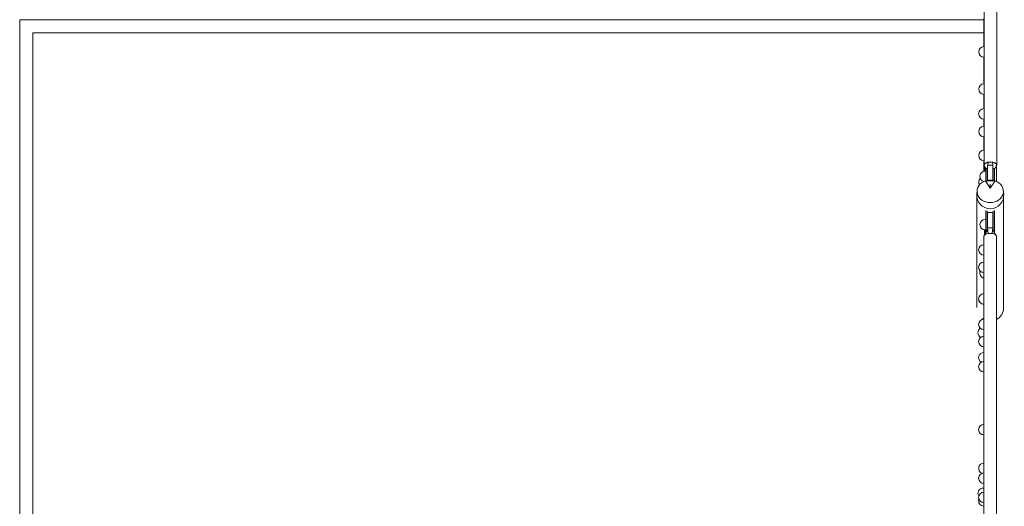
# Model space of a CAD drawing. Units: millimetres. Extents: x -10325 to 10325, y -6502 to 6502.
# Drawn here: x 5290 to 9044, y 1606 to 3461 of the extents above; entities that cross this region are included whole.
import ezdxf

# ---------------------------------------------------------------- set-up
doc = ezdxf.new("R2010")
doc.units = ezdxf.units.MM
doc.header["$LTSCALE"] = 20
doc.layers.add('2d', color=230, linetype='Continuous')

msp = doc.modelspace()

# ---------------------------------------------------------------- linework, layer by layer
at = {"layer": '2d', "lineweight": 0}
for p, q in [((5289.9, 3460), (5289.9, -3460)), ((8965.9, 3460), (5289.9, 3460)), ((5289.9, 3460), (8965.9, 3460)), ((5289.9, -3460), (5289.9, 3460)), ((8965.9, 3358), (8965.9, 3465.6)), ((5339.9, 3410), (5339.9, -3410)), ((8965.9, 3410), (5339.9, 3410)), ((5339.9, 3410), (5339.9, -3410)), ((8965.9, 3410), (5339.9, 3410)), ((8966.9, 3358), (8966.1, 3358)), ((8965.9, 3215.8), (8965.9, 3318)), ((8966.9, 3318), (8966.1, 3318)), ((8966.5, 3215.8), (8966.1, 3215.8)), ((8965.9, 3121.6), (8965.9, 3175.8)), ((8966.5, 3175.8), (8966.1, 3175.8)), ((8966.5, 3121.6), (8965.6, 3121.6)), ((8966.5, 3081.6), (8965.6, 3081.6)), ((8965.9, 3054.3), (8965.9, 3081.6)), ((8966.9, 3054.3), (8966.1, 3054.3)), ((8965.9, 2963.1), (8965.9, 3014.3)), ((8966.9, 3014.3), (8966.1, 3014.3)), ((8966.9, 2963.1), (8966.1, 2963.1)), ((8965.9, 2882.4), (8965.9, 2923.1)), ((8966.9, 2923.1), (8966.1, 2923.1)), ((8966.9, 2905.9), (8966.9, 2905.9)), ((8968.4, 2882.8), (8968.4, 2901.5)), ((8970.4, 2898.1), (8970.4, 2882.9)), ((8970.4, 2882.9), (8970.4, 2898.1)), ((8973.4, 2884.5), (8973.4, 2893.3)), ((8973.4, 2893.3), (8978.4, 2893.3)), ((8978.4, 2884.5), (8978.4, 2893.3)), ((8979.4, 2905.6), (8983.4, 2917.4)), ((8979.4, 2905.6), (8979.4, 2848.8)), ((8979.4, 2905.6), (9000.4, 2905.6)), ((8987.9, 2917.9), (8987.9, 2917.9)), ((8992.9, 2917.9), (8992.9, 2917.9)), ((9000.4, 2905.6), (8998.1, 2917.4)), ((9000.4, 2848.8), (9000.4, 2905.6)), ((9001.4, 2884.5), (9001.4, 2893.3)), ((9001.4, 2893.3), (9006.4, 2893.3)), ((9006.4, 2884.5), (9006.4, 2893.3)), ((9014.6, 2905.9), (9014.6, 2905.9)), ((8973.4, 2882.9), (8970.6, 2882.9)), ((8973.4, 2884.5), (8973.4, 2846.3)), ((8973.4, 2882.9), (8973.4, 2862.9)), ((8973.4, 2862.9), (8973.4, 2846.3)), ((8978.4, 2884.5), (8978.4, 2845.5)), ((9001.4, 2884.5), (9001.4, 2845.5)), ((9006.4, 2884.5), (9006.4, 2846.3)), ((8971.6, 2846.5), (8989.9, 2817.9)), ((9000.4, 2848.8), (8979.4, 2848.8)), ((8979.4, 2848.8), (8979.4, 2845.4)), ((8989.9, 2817.9), (9008.3, 2846.5)), ((8989.9, 2833.9), (8989.9, 2817.9)), ((9000.4, 2845.4), (9000.4, 2848.8)), ((8940.1, 2810), (8938.7, 2795.9)), ((8939.1, 2782.6), (8939.1, 2363)), ((9039.8, 2810), (9041.2, 2795.9)), ((9040.7, 2782.6), (9040.7, 2363)), ((8973.4, 2733.3), (8973.4, 2696)), ((8978.4, 2732), (8978.4, 2696)), ((8978.9, 2725.4), (8999.9, 2725.4)), ((8978.9, 2725.4), (8978.9, 2667)), ((8999.9, 2667), (8999.9, 2725.4)), ((9001.4, 2732), (9001.4, 2696)), ((9006.4, 2733.3), (9006.4, 2696)), ((8973.4, 2699.3), (8970.6, 2699.3)), ((8973.4, 2654.4), (8973.4, 2696)), ((8978.4, 2660.2), (8978.4, 2696)), ((8978.4, 2681.7), (8978.9, 2681.7)), ((8978.9, 2667), (8999.9, 2667)), ((8978.9, 2665), (8978.9, 2667)), ((8982.6, 2645.5), (8978.9, 2667)), ((8997.3, 2645.5), (8999.9, 2667)), ((8999.9, 2667), (8999.9, 2665.7)), ((9001.4, 2657.5), (9001.4, 2696)), ((9006.4, 2654.4), (9006.4, 2696)), ((8968.4, 2640.3), (8968.4, 2659.4)), ((8970.4, 2643.3), (8970.4, 2659.3)), ((8970.4, 2659.3), (8970.4, 2643.3)), ((8973.4, 2659.3), (8970.6, 2659.3)), ((8973.4, 2649), (8973.4, 2654.4)), ((8973.4, 2654.4), (8976.6, 2654.4)), ((8973.4, 2649), (8973.9, 2649)), ((8978.9, 2665), (8978.9, 2665)), ((8992.4, 2646), (8992.4, 2646)), ((9002.7, 2654.4), (9006.4, 2654.4)), ((9005.7, 2649), (9006.4, 2649)), ((9006.4, 2649), (9006.4, 2654.4)), ((8965.9, 2602.9), (8965.6, 2602.9)), ((8965.9, 2562.9), (8965.6, 2562.9)), ((8965.9, 2536.7), (8965.6, 2536.7)), ((8965.9, 2496.7), (8965.6, 2496.7)), ((8965.9, 2416.4), (8965.6, 2416.4)), ((8965.9, 2376.4), (8965.6, 2376.4)), ((8965.9, 2376), (8965.6, 2376)), ((8965.9, 2319.1), (8965.6, 2319.1)), ((8965.9, 2279.1), (8965.6, 2279.1)), ((8965.9, 2253.7), (8965.6, 2253.7)), ((8965.9, 2253.7), (8965.9, 2279.1)), ((8965.9, 2213.7), (8965.6, 2213.7)), ((8965.9, 2192.4), (8965.6, 2192.4)), ((8965.9, 2192.4), (8965.9, 2213.7)), ((8965.9, 2157.8), (8965.6, 2157.8)), ((8965.9, 2117.8), (8965.6, 2117.8)), ((8965.9, 1917.9), (8965.9, 2117.8)), ((8965.9, 1917.9), (8965.6, 1917.9)), ((8965.9, 1877.9), (8965.6, 1877.9)), ((8965.9, 1770.4), (8965.9, 1877.9)), ((8965.9, 1770.4), (8965.6, 1770.4)), ((8965.9, 1732.9), (8965.6, 1732.9)), ((8965.9, 1692.9), (8965.6, 1692.9)), ((8965.9, 1659.5), (8965.9, 1692.9)), ((8965.9, 1675.4), (8963.1, 1675.4)), ((8965.9, 1659.5), (8965.6, 1659.5)), ((8965.9, 1619.5), (8965.6, 1619.5)), ((8965.9, 1606.8), (8965.6, 1606.8))]:
    msp.add_line(p, q, dxfattribs=at)
for centre, start, end in [((8966.1, 3338), 90, 270), ((8966.1, 3195.8), 90, 270), ((8965.6, 3101.6), 90, 270), ((8966.1, 3034.3), 90, 270), ((8966.1, 2943.1), 90, 270), ((8965.6, 2840.5), 132.3873, 210.5481), ((8970.6, 2862.9), 90, 253.7351), ((8970.6, 2679.3), 90, 270), ((8965.6, 2582.9), 90, 270), ((8965.6, 2516.7), 90, 270), ((8970.6, 2494.5), 157.896, 256.4084), ((8965.6, 2396.4), 90, 270), ((8965.6, 2396), 179.3578, 270), ((8965.6, 2299.1), 90, 270), ((8963.1, 2267.4), 122.985, 241.9809), ((8965.6, 2233.7), 90, 270), ((8965.6, 2172.4), 90, 239.8528), ((8965.6, 2137.8), 90, 270), ((8965.6, 1897.9), 90, 270), ((8965.6, 1750.4), 90, 249.8102), ((8965.6, 1712.9), 90, 270), ((8963.1, 1655.4), 90, 212.7292), ((8965.6, 1639.5), 90, 270), ((8965.6, 1626.8), 161.4912, 270)]:
    msp.add_arc(centre, 20, start, end, dxfattribs=at)
at = {"layer": '2d', "lineweight": 0, "extrusion": (0, 0, -1)}
for centre, major_axis, ratio, start_param, end_param in [((8990.7, 2905.9), (-23.9, 0), 0.501907, 0.00033, 0.872815), ((8990.7, 2905.9), (-23.9, 0), 0.501907, -0.02629, 0.00033), ((8990.7, 2905.9), (-23.9, 0), 0.505904, -0.30174, 0.00033), ((8990.7, 2905.9), (23.9, 0), 0.501907, -0.893436, 0.00033), ((8990.7, 2905.9), (23.9, 0), 0.505904, 0.00033, 0.349955), ((8990.7, 2905.9), (23.9, 0), 0.501907, 0.00033, 0.030011), ((8989.9, 2806.3), (-50, 0), 0.863273, -4.337593, 1.196001), ((8989.9, 2790.9), (-51.5, 0), 0.984808, -1.570796, 0.099155), ((8989.9, 2790.9), (51.5, 0), 0.984808, -0.099155, 1.570796), ((8989.9, 2635), (-24, 0), 0.459615, 0.001887, 1.258323), ((8989.9, 2635), (-24, 0), 0.459615, 0.001496, 0.001887), ((8989.9, 2635), (-24, 0), 0.459615, 0, 0.001496), ((8989.9, 2635), (24, 0), 0.459615, -1.88327, -1.258324), ((8989.9, 2635), (24, 0), 0.459615, -1.258324, -0.001579), ((8989.9, 2635), (24, 0), 0.459615, -0.000499, -0.000002), ((8989.9, 2635), (24, 0), 0.459615, -0.001579, -0.000499), ((8989.9, 2363), (0, 51.6), 0.984808, 1.570791, 2.649529), ((8989.9, 2363), (0, 51.6), 0.984808, -2.594011, -2.502626)]:
    msp.add_ellipse(centre, major_axis=major_axis, ratio=ratio, start_param=start_param, end_param=end_param, dxfattribs=at)
at = {"layer": '2d', "lineweight": 0}
for centre, major_axis, ratio, start_param, end_param in [((8991.8, 2809), (-47.6, 27.3), 0.543003, -1.032404, -0.851792), ((8989.9, 2796.1), (-50.8, 0), 0.984808, -1.770962, -1.370631), ((8988.1, 2809), (47.6, 27.3), 0.543003, 0.851792, 1.032404), ((8989.9, 2635), (24, 0), 0.456209, 0.001578, 3.139707), ((8989.9, 2451.6), (-24, 0), 0.515407, -0.001545, 0.001545), ((8989.9, 2451.6), (24, 0), 0.515407, -0.001326, 0.001326)]:
    msp.add_ellipse(centre, major_axis=major_axis, ratio=ratio, start_param=start_param, end_param=end_param, dxfattribs=at)
for points, knots in [([(8966.9, 2905.9), (8966.9, 2908.8), (8966.9, 2911.7), (8966.9, 2923.2), (8966.9, 2931.8), (8966.9, 2959.7), (8966.9, 2979), (8966.9, 3017.4), (8966.9, 3036.5), (8966.9, 3074.7), (8966.9, 3093.7), (8966.9, 3131.5), (8966.9, 3150.3), (8966.9, 3187.9), (8966.9, 3206.6), (8966.9, 3243.9), (8966.9, 3262.4), (8966.9, 3299.4), (8966.9, 3317.8), (8966.9, 3354.4), (8966.9, 3372.7), (8966.9, 3409), (8966.9, 3427.1), (8966.9, 3463.1), (8966.9, 3481), (8966.9, 3516.7), (8966.9, 3534.5), (8966.9, 3569.9), (8966.9, 3587.5), (8966.9, 3622.5), (8966.9, 3639.9), (8966.9, 3674.6), (8966.9, 3691.9), (8966.9, 3726.3), (8966.9, 3743.4), (8966.9, 3777.4), (8966.9, 3794.3), (8966.9, 3828), (8966.9, 3844.7), (8966.9, 3878), (8966.9, 3894.6), (8966.9, 3927.5), (8966.9, 3943.9), (8966.9, 3976.5), (8966.9, 3992.7), (8966.9, 4024.9), (8966.9, 4040.9), (8966.9, 4072.7), (8966.9, 4088.6), (8966.9, 4113.9), (8966.9, 4123.4), (8966.9, 4132.9)], [0, 0, 0, 0, 10.000004, 10.000004, 40.000108, 40.000108, 107.454625, 107.454625, 174.908508, 174.908508, 242.362391, 242.362391, 309.816274, 309.816274, 377.270156, 377.270156, 444.724039, 444.724039, 512.177922, 512.177922, 579.631805, 579.631805, 647.085687, 647.085687, 714.53957, 714.53957, 781.993453, 781.993453, 849.447336, 849.447336, 916.901219, 916.901219, 984.355101, 984.355101, 1051.808984, 1051.808984, 1119.262867, 1119.262867, 1186.71675, 1186.71675, 1254.170632, 1254.170632, 1321.624515, 1321.624515, 1389.078398, 1389.078398, 1456.532281, 1456.532281, 1523.986164, 1523.986164, 1564.997745, 1564.997745, 1564.997745, 1564.997745]), ([(9014.6, 4132.9), (9014.6, 4130.6), (9014.6, 4128.2), (9014.6, 4119), (9014.6, 4112), (9014.6, 4089.3), (9014.6, 4073.5), (9014.6, 4041.6), (9014.6, 4025.6), (9014.6, 3993.4), (9014.6, 3977.2), (9014.6, 3944.6), (9014.6, 3928.3), (9014.6, 3895.3), (9014.6, 3878.8), (9014.6, 3845.5), (9014.6, 3828.7), (9014.6, 3795.1), (9014.6, 3778.1), (9014.6, 3744.1), (9014.6, 3727), (9014.6, 3692.7), (9014.6, 3675.4), (9014.6, 3640.7), (9014.6, 3623.3), (9014.6, 3588.3), (9014.6, 3570.7), (9014.6, 3535.3), (9014.6, 3517.5), (9014.6, 3481.8), (9014.6, 3463.9), (9014.6, 3427.9), (9014.6, 3409.8), (9014.6, 3373.5), (9014.6, 3355.2), (9014.6, 3318.6), (9014.6, 3300.2), (9014.6, 3263.2), (9014.6, 3244.7), (9014.6, 3207.4), (9014.6, 3188.7), (9014.6, 3151.2), (9014.6, 3132.3), (9014.6, 3094.5), (9014.6, 3075.5), (9014.6, 3037.4), (9014.6, 3018.3), (9014.6, 2979.9), (9014.6, 2960.6), (9014.6, 2929.5), (9014.6, 2917.7), (9014.6, 2905.9)], [0, 0, 0, 0, 10.000004, 10.000004, 40.000108, 40.000108, 107.454625, 107.454625, 174.908508, 174.908508, 242.362391, 242.362391, 309.816274, 309.816274, 377.270156, 377.270156, 444.724039, 444.724039, 512.177922, 512.177922, 579.631805, 579.631805, 647.085687, 647.085687, 714.53957, 714.53957, 781.993453, 781.993453, 849.447336, 849.447336, 916.901219, 916.901219, 984.355101, 984.355101, 1051.808984, 1051.808984, 1119.262867, 1119.262867, 1186.71675, 1186.71675, 1254.170632, 1254.170632, 1321.624515, 1321.624515, 1389.078398, 1389.078398, 1456.532281, 1456.532281, 1523.986164, 1523.986164, 1564.997745, 1564.997745, 1564.997745, 1564.997745]), ([(8966.5, 3358), (8966.5, 3359.3), (8966.5, 3360.6), (8966.5, 3376.4), (8966.5, 3390.9), (8966.5, 3419.7), (8966.5, 3434), (8966.5, 3454.8), (8966.5, 3461.2), (8966.5, 3467.7)], [834.795323, 834.795323, 834.795323, 834.795323, 840.104068, 840.104068, 901.650472, 901.650472, 963.196876, 963.196876, 991.372719, 991.372719, 991.372719, 991.372719]), ([(8966.5, 3054.3), (8966.5, 3066), (8966.5, 3077.7), (8966.5, 3104.9), (8966.5, 3120.5), (8966.5, 3151.5), (8966.5, 3166.9), (8966.5, 3197.6), (8966.5, 3212.8), (8966.5, 3243.1), (8966.5, 3258.2), (8966.5, 3288.1), (8966.5, 3303), (8966.5, 3317.8), (8966.5, 3317.9), (8966.5, 3318)], [425.29594, 425.29594, 425.29594, 425.29594, 470.825644, 470.825644, 532.372048, 532.372048, 593.918452, 593.918452, 655.464856, 655.464856, 717.01126, 717.01126, 778.557664, 778.557664, 778.955886, 778.955886, 778.955886, 778.955886]), ([(8966.5, 2963.1), (8966.5, 2973.5), (8966.5, 2983.8), (8966.5, 3000.9), (8966.5, 3007.6), (8966.5, 3014.3)], [308.01689, 308.01689, 308.01689, 308.01689, 347.732836, 347.732836, 373.593357, 373.593357, 373.593357, 373.593357]), ([(8966.5, 2882.5), (8966.5, 2887.4), (8966.5, 2892.2), (8966.5, 2905.8), (8966.5, 2914.4), (8966.5, 2923.1)], [206.301114, 206.301114, 206.301114, 206.301114, 224.640029, 224.640029, 257.322713, 257.322713, 257.322713, 257.322713]), ([(8975.4, 2915.1), (8974.8, 2914.8), (8974.3, 2914.6), (8973.8, 2914.3), (8972.7, 2913.8), (8971.7, 2913.1), (8970.8, 2912.5), (8970, 2911.8), (8969.3, 2911.1), (8968.7, 2910.4), (8968.2, 2909.9), (8967.8, 2909.3), (8967.6, 2908.8), (8967.1, 2907.8), (8966.9, 2906.9), (8966.9, 2905.9)], [-20.86918, -20.86918, -20.86918, -20.86918, -18.719044, -18.719044, -18.719044, -13.87406, -13.87406, -13.87406, -9.31535, -9.31535, -9.31535, -5.753074, -5.753074, -5.753074, 0, 0, 0, 0]), ([(8973.4, 2892.7), (8972.9, 2893.7), (8972.4, 2894.7), (8971, 2897.3), (8970, 2898.8), (8968.7, 2901), (8968.3, 2901.7), (8967.9, 2902.3)], [23.995296, 23.995296, 23.995296, 23.995296, 27.346768, 27.346768, 32.849333, 32.849333, 35.067282, 35.067282, 35.067282, 35.067282]), ([(8983.4, 2917.4), (8981.9, 2917.1), (8980.5, 2916.8), (8978.5, 2916.3), (8977.9, 2916.1), (8976.9, 2915.7), (8976.6, 2915.6), (8976.1, 2915.5), (8976, 2915.4), (8975.8, 2915.3), (8975.7, 2915.3), (8975.6, 2915.2), (8975.5, 2915.2), (8975.5, 2915.2), (8975.5, 2915.2), (8975.4, 2915.2), (8975.4, 2915.2), (8975.4, 2915.1), (8975.4, 2915.1), (8975.4, 2915.1), (8975.4, 2915.1), (8975.4, 2915.1), (8975.4, 2915.1), (8975.4, 2915.1), (8975.4, 2915.1), (8975.4, 2915.1), (8975.4, 2915.1), (8975.4, 2915.1), (8975.4, 2915.1), (8975.4, 2915.1), (8975.4, 2915.1), (8975.4, 2915.1), (8975.4, 2915.1), (8975.4, 2915.1), (8975.4, 2915.1), (8975.4, 2915.1), (8975.4, 2915.1), (8975.4, 2915.1), (8975.4, 2915.1), (8975.4, 2915.1)], [0, 0, 0, 0, 4.59613, 4.59613, 6.892871, 6.892871, 8.041107, 8.041107, 8.615852, 8.615852, 8.911959, 8.911959, 9.061563, 9.061563, 9.13112, 9.13112, 9.173538, 9.173538, 9.20641, 9.20641, 9.236286, 9.236286, 9.258854, 9.258854, 9.286768, 9.286768, 9.296835, 9.296835, 9.304149, 9.304149, 9.30767, 9.30767, 9.311343, 9.311343, 9.31942, 9.31942, 9.33127, 9.33127, 9.387009, 9.387009, 9.387009, 9.387009]), ([(8998.1, 2917.4), (8996, 2917.7), (8993.9, 2917.9), (8991.8, 2918), (8991.4, 2918), (8991.1, 2918), (8990.7, 2918), (8989.7, 2918), (8988.6, 2917.9), (8987.5, 2917.9), (8986.1, 2917.8), (8984.7, 2917.6), (8983.4, 2917.4)], [0, 0, 0, 0, 6.403938, 6.403938, 6.403938, 7.469715, 7.469715, 7.469715, 10.670491, 10.670491, 10.670491, 14.939429, 14.939429, 14.939429, 14.939429]), ([(9005.7, 2915.2), (9005.7, 2915.2), (9005.7, 2915.2), (9005.7, 2915.3), (9005.7, 2915.3), (9005.7, 2915.3), (9005.7, 2915.3), (9005.7, 2915.3), (9005.7, 2915.3), (9005.7, 2915.3), (9005.7, 2915.3), (9005.7, 2915.3), (9005.7, 2915.3), (9005.7, 2915.3), (9005.7, 2915.3), (9005.7, 2915.3), (9005.7, 2915.3), (9005.7, 2915.3), (9005.7, 2915.3), (9005.7, 2915.3), (9005.7, 2915.3), (9005.6, 2915.3), (9005.6, 2915.3), (9005.6, 2915.3), (9005.6, 2915.3), (9005.5, 2915.4), (9005.5, 2915.4), (9005.4, 2915.4), (9005.3, 2915.4), (9005.1, 2915.5), (9004.9, 2915.6), (9004.4, 2915.8), (9004.1, 2915.9), (9003.2, 2916.2), (9002.5, 2916.4), (9000.6, 2916.9), (8999.4, 2917.2), (8998.1, 2917.4)], [0, 0, 0, 0, 0.038201, 0.038201, 0.045285, 0.045285, 0.049058, 0.049058, 0.052112, 0.052112, 0.055678, 0.055678, 0.062053, 0.062053, 0.074523, 0.074523, 0.083917, 0.083917, 0.096516, 0.096516, 0.117424, 0.117424, 0.146199, 0.146199, 0.195543, 0.195543, 0.301294, 0.301294, 0.510586, 0.510586, 0.916911, 0.916911, 1.728724, 1.728724, 3.352554, 3.352554, 6.224149, 6.224149, 6.224149, 6.224149]), ([(9014.6, 2905.9), (9014.6, 2906.1), (9014.6, 2906.4), (9014.5, 2906.6), (9014.5, 2907.1), (9014.4, 2907.6), (9014.2, 2908), (9014.1, 2908.3), (9014, 2908.5), (9013.9, 2908.7), (9013.7, 2909.2), (9013.4, 2909.7), (9013, 2910.1), (9012.7, 2910.5), (9012.3, 2911), (9011.9, 2911.4), (9011.7, 2911.6), (9011.4, 2911.8), (9011.2, 2912), (9010.4, 2912.7), (9009.6, 2913.2), (9008.6, 2913.8), (9007.9, 2914.2), (9007, 2914.7), (9006.1, 2915), (9006, 2915.1), (9005.8, 2915.2), (9005.7, 2915.2)], [-30.091031, -30.091031, -30.091031, -30.091031, -28.652673, -28.652673, -28.652673, -25.78819, -25.78819, -25.78819, -24.42506, -24.42506, -24.42506, -21.491931, -21.491931, -21.491931, -18.755584, -18.755584, -18.755584, -17.193845, -17.193845, -17.193845, -12.885135, -12.885135, -12.885135, -9.333886, -9.333886, -9.333886, -8.745308, -8.745308, -8.745308, -8.745308]), ([(9013.1, 2901.8), (9011.7, 2899.8), (9010.4, 2897.9), (9008.1, 2894.5), (9007.3, 2893.1), (9006.4, 2891.7)], [0, 0, 0, 0, 7.197153, 7.197153, 12.063042, 12.063042, 12.063042, 12.063042]), ([(9014.1, 2903.5), (9014.1, 2897), (9014.1, 2890.6), (9014.1, 2870.8), (9014.1, 2857.5), (9014.1, 2844.1)], [1185.142544, 1185.142544, 1185.142544, 1185.142544, 1209.382491, 1209.382491, 1259.338334, 1259.338334, 1259.338334, 1259.338334]), ([(8979.4, 2872.6), (8979.4, 2874.2), (8979.3, 2875.8), (8978.9, 2878.4), (8978.7, 2879.4), (8978.4, 2880.4)], [0, 0, 0, 0, 6.083235, 6.083235, 9.683807, 9.683807, 9.683807, 9.683807]), ([(9001.4, 2880.7), (9001.2, 2879.7), (9000.9, 2878.6), (9000.6, 2876.2), (9000.4, 2874.9), (9000.4, 2873.5)], [24.928495, 24.928495, 24.928495, 24.928495, 28.595277, 28.595277, 33.627286, 33.627286, 33.627286, 33.627286]), ([(8999.9, 2665.7), (8999.9, 2664.3), (9000.1, 2662.9), (9000.6, 2660.2), (9001, 2658.8), (9001.9, 2656.1), (9002.5, 2654.8), (9003.8, 2652.3), (9004.5, 2651), (9006, 2648.4), (9006.8, 2647.1), (9008.5, 2644.5), (9009.4, 2643.1), (9011.2, 2640.6), (9011.9, 2639.6), (9012.7, 2638.5)], [0, 0, 0, 0, 5.549504, 5.549504, 10.739261, 10.739261, 15.448474, 15.448474, 19.964721, 19.964721, 24.555298, 24.555298, 29.544953, 29.544953, 33.532759, 33.532759, 33.532759, 33.532759]), ([(8965.9, 1196.9), (8965.9, 1200.1), (8965.9, 1203.4), (8965.9, 1216.4), (8965.9, 1226.2), (8965.9, 1258), (8965.9, 1280.1), (8965.9, 1324.1), (8965.9, 1346.1), (8965.9, 1390), (8965.9, 1411.9), (8965.9, 1455.6), (8965.9, 1477.5), (8965.9, 1521.1), (8965.9, 1542.9), (8965.9, 1586.4), (8965.9, 1608.1), (8965.9, 1651.4), (8965.9, 1673), (8965.9, 1716.2), (8965.9, 1737.8), (8965.9, 1780.8), (8965.9, 1802.3), (8965.9, 1845.1), (8965.9, 1866.5), (8965.9, 1909.2), (8965.9, 1930.5), (8965.9, 1973), (8965.9, 1994.2), (8965.9, 2036.5), (8965.9, 2057.7), (8965.9, 2099.8), (8965.9, 2120.8), (8965.9, 2162.7), (8965.9, 2183.7), (8965.9, 2225.4), (8965.9, 2246.2), (8965.9, 2287.7), (8965.9, 2308.5), (8965.9, 2349.8), (8965.9, 2370.4), (8965.9, 2411.5), (8965.9, 2432), (8965.9, 2472.8), (8965.9, 2493.2), (8965.9, 2533.9), (8965.9, 2554.1), (8965.9, 2594.6), (8965.9, 2614.8), (8965.9, 2635)], [0, 0, 0, 0, 10.000004, 10.000004, 40.000106, 40.000106, 107.771459, 107.771459, 175.54218, 175.54218, 243.3129, 243.3129, 311.08362, 311.08362, 378.85434, 378.85434, 446.625061, 446.625061, 514.395781, 514.395781, 582.166501, 582.166501, 649.937221, 649.937221, 717.707942, 717.707942, 785.478662, 785.478662, 853.249382, 853.249382, 921.020103, 921.020103, 988.790823, 988.790823, 1056.561543, 1056.561543, 1124.332263, 1124.332263, 1192.102984, 1192.102984, 1259.873704, 1259.873704, 1327.644424, 1327.644424, 1395.415145, 1395.415145, 1463.185865, 1463.185865, 1531.19218, 1531.19218, 1531.19218, 1531.19218]), ([(8967.1, 2638.3), (8968.3, 2640.1), (8969.6, 2641.9), (8971.8, 2645.4), (8972.8, 2647.1), (8974.6, 2650.1), (8975.3, 2651.5), (8976.5, 2654.2), (8977, 2655.4), (8977.9, 2657.8), (8978.2, 2659), (8978.7, 2661.4), (8978.9, 2662.6), (8978.9, 2664.2), (8978.9, 2664.6), (8978.9, 2665)], [0, 0, 0, 0, 6.556954, 6.556954, 12.395954, 12.395954, 17.283176, 17.283176, 21.730167, 21.730167, 26.136347, 26.136347, 30.788291, 30.788291, 32.444197, 32.444197, 32.444197, 32.444197]), ([(9013.9, 2635), (9013.9, 2632), (9013.9, 2629.1), (9013.9, 2617.2), (9013.9, 2608.3), (9013.9, 2579.2), (9013.9, 2559), (9013.9, 2518.4), (9013.9, 2498.1), (9013.9, 2457.3), (9013.9, 2436.9), (9013.9, 2395.9), (9013.9, 2375.3), (9013.9, 2334.1), (9013.9, 2313.4), (9013.9, 2272), (9013.9, 2251.2), (9013.9, 2209.6), (9013.9, 2188.7), (9013.9, 2146.8), (9013.9, 2125.8), (9013.9, 2083.8), (9013.9, 2062.7), (9013.9, 2020.5), (9013.9, 1999.3), (9013.9, 1956.9), (9013.9, 1935.6), (9013.9, 1893), (9013.9, 1871.6), (9013.9, 1828.9), (9013.9, 1807.4), (9013.9, 1764.5), (9013.9, 1742.9), (9013.9, 1699.8), (9013.9, 1678.2), (9013.9, 1635), (9013.9, 1613.3), (9013.9, 1569.9), (9013.9, 1548.1), (9013.9, 1504.5), (9013.9, 1482.7), (9013.9, 1439), (9013.9, 1417.1), (9013.9, 1373.3), (9013.9, 1351.3), (9013.9, 1307.4), (9013.9, 1285.4), (9013.9, 1241.2), (9013.9, 1219.1), (9013.9, 1196.9)], [0, 0, 0, 0, 10.000004, 10.000004, 40.000106, 40.000106, 107.771459, 107.771459, 175.54218, 175.54218, 243.3129, 243.3129, 311.08362, 311.08362, 378.85434, 378.85434, 446.625061, 446.625061, 514.395781, 514.395781, 582.166501, 582.166501, 649.937221, 649.937221, 717.707942, 717.707942, 785.478662, 785.478662, 853.249382, 853.249382, 921.020103, 921.020103, 988.790823, 988.790823, 1056.561543, 1056.561543, 1124.332263, 1124.332263, 1192.102984, 1192.102984, 1259.873704, 1259.873704, 1327.644424, 1327.644424, 1395.415145, 1395.415145, 1463.185865, 1463.185865, 1531.192149, 1531.192149, 1531.192149, 1531.192149])]:
    msp.add_open_spline(points, degree=3, knots=knots, dxfattribs=at)

doc.saveas('drawing.dxf')
